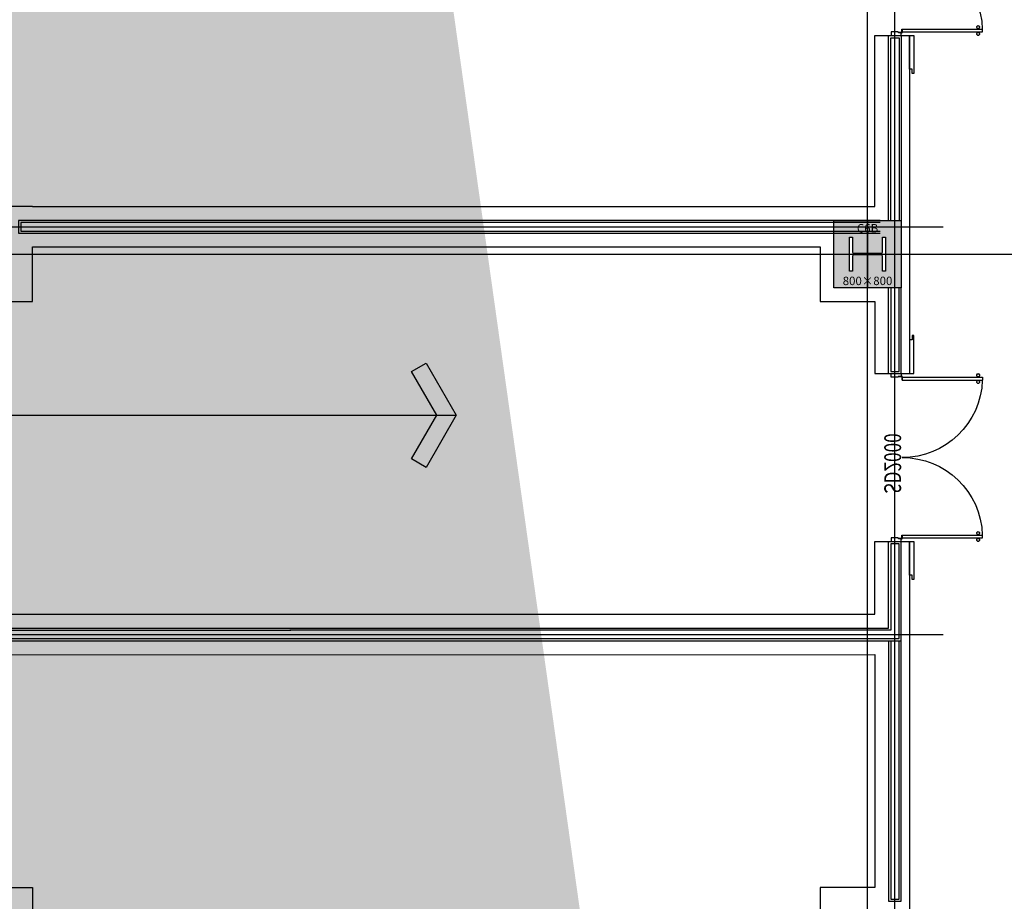
# Model space of a CAD drawing. Units: millimetres. Extents: x 1115572 to 1694192, y 26767 to 264367.
# Drawn here: x 1184955 to 1196669, y 116075 to 126565 of the extents above; entities that cross this region are included whole.
import ezdxf
from ezdxf.enums import TextEntityAlignment as Align

# ---------------------------------------------------------------- set-up
doc = ezdxf.new("R2010")
doc.units = ezdxf.units.MM
doc.header["$LTSCALE"] = 800
doc.header["$MEASUREMENT"] = 0
doc.linetypes.add('CEN', pattern=[62, 60, -1, 0, -1])
for name, color, linetype in [('253', 253, 'CONTINUOUS'), ('CEN', 1, 'CEN'), ('CEN-MC', 152, 'CONTINUOUS'), ('COL-기둥', 2, 'CONTINUOUS'), ('FIN-인테리어', 8, 'CONTINUOUS'), ('TBOX', 3, 'CONTINUOUS'), ('WAL-경', 7, 'CONTINUOUS'), ('WID', 3, 'CONTINUOUS'), ('벽체해지', 254, 'CONTINUOUS'), ('철골', 3, 'CONTINUOUS')]:
    doc.layers.add(name, color=color, linetype=linetype)
doc.layers.add('DEFPOINT-기둥', color=15, linetype='CONTINUOUS', plot=False)
doc.layers.add('ING-T-DPOINT', color=148, linetype='CONTINUOUS', plot=False)
doc.styles.add('ING-T', font='malgun.ttf')
doc.styles.add('돋움', font='txt')

# ---------------------------------------------------------------- blocks, each defined once
blk = doc.blocks.new('C6B 800X800 + H-428X407X20X35 (지상)')
at = {"layer": '253'}
h = blk.add_hatch(color=256, dxfattribs=at)
h.dxf.hatch_style = 1
h.paths.add_polyline_path([(1169111.066005068, 273869.2142106056), (1168311.066005068, 273869.2142106056), (1168311.066005068, 273069.2142106056), (1169111.066005068, 273069.2142106056)])
h.paths.add_polyline_path([(1168925.066005068, 273265.7142106056), (1168890.066005068, 273265.7142106056), (1168890.066005068, 273444.2142106057, 0.4142135623730951), (1168875.066005068, 273459.2142106057), (1168547.066005068, 273459.2142106057, 0.4142135623730951), (1168532.066005068, 273444.2142106057), (1168532.066005068, 273265.7142106056), (1168497.066005068, 273265.7142106056), (1168497.066005068, 273672.7142106056), (1168532.066005068, 273672.7142106056), (1168532.066005068, 273494.2142106057, 0.4142135623730951), (1168547.066005068, 273479.2142106057), (1168875.066005068, 273479.2142106057, 0.4142135623730951), (1168890.066005068, 273494.2142106057), (1168890.066005068, 273672.7142106056), (1168925.066005068, 273672.7142106056)], flags=16)
at = {"layer": 'COL-기둥'}
blk.add_lwpolyline([(1168311.066005068, 273869.2142106056), (1169111.066005068, 273869.2142106056), (1169111.066005068, 273069.2142106056), (1168311.066005068, 273069.2142106056), (1168311.066005068, 273869.2142106056)], dxfattribs=at)
at = {"layer": 'DEFPOINT-기둥', "ltscale": 0.8}
for p, q in [((1168711.066005068, 273869.2142106056), (1168711.066005068, 273069.2142106056)), ((1168311.066005068, 273469.2142106056), (1169111.066005068, 273469.2142106056))]:
    blk.add_line(p, q, dxfattribs=at)
at = {"layer": '철골'}
blk.add_lwpolyline([(1168547.066005068, 273459.2142106057, 0.414213562373095), (1168532.066005068, 273444.2142106057), (1168532.066005068, 273265.7142106056), (1168497.066005068, 273265.7142106056), (1168497.066005068, 273672.7142106056), (1168532.066005068, 273672.7142106056), (1168532.066005068, 273494.2142106057, 0.414213562373095), (1168547.066005068, 273479.2142106057), (1168875.066005068, 273479.2142106057, 0.414213562373095), (1168890.066005068, 273494.2142106057), (1168890.066005068, 273672.7142106056), (1168925.066005068, 273672.7142106056), (1168925.066005068, 273265.7142106056), (1168890.066005068, 273265.7142106056), (1168890.066005068, 273444.2142106057, 0.414213562373095), (1168875.066005068, 273459.2142106057)], format="xyb", close=True, dxfattribs=at)
at = {"layer": 'DEFPOINT-기둥', "style": 'ING-T'}
for s, p in [('C6B', (1168710.33744245, 273727.2163454149)), ('800×800', (1168710.33744245, 273100.8815251369))]:
    blk.add_text(s, height=100, dxfattribs=at).set_placement(p, align=Align.CENTER)
blk = doc.blocks.new('지상1층 기둥-170315')
at = {"layer": 'COL-기둥'}
blk.add_blockref('C6B 800X800 + H-428X407X20X35 (지상)', (26331.39805549919, -1293341.533904716), dxfattribs=at)
blk = doc.blocks.new('sd2000')
at = {"layer": 'WID'}
for p, q in [((1196659.086161582, 147268.9188704836), (1196659.086161582, 147287.0764058167)), ((1196697.593097707, 146372.5976381502), (1196697.593097707, 147327.9976381504)), ((1196697.593097707, 147327.9976381504), (1196730.593097707, 147327.9976381504)), ((1196730.593097707, 146372.5976381502), (1196730.593097707, 147327.9976381504)), ((1196769.100033833, 147268.9188704838), (1196769.100033833, 147287.076405817)), ((1198536.886161582, 147268.9188704838), (1198536.886161582, 147287.076405817)), ((1198575.393097707, 146372.5976381502), (1198575.393097707, 147327.9976381504)), ((1198608.393097706, 147327.9976381504), (1198575.393097707, 147327.9976381504)), ((1198608.393097706, 146372.5976381502), (1198608.393097706, 147327.9976381504)), ((1198646.900033833, 147268.9188704836), (1198646.900033833, 147287.0764058167)), ((1196697.593097707, 146372.5976381502), (1196730.593097707, 146372.5976381502)), ((1198608.393097706, 146372.5976381502), (1198575.393097707, 146372.5976381502))]:
    blk.add_line(p, q, dxfattribs=at)
for points in [[(1196659.086161582, 147276.0636270913), (1196659.086161582, 147279.9316492089), (1196658.259695003, 147279.9316492089, 0.4142135623730768), (1196656.681650684, 147278.3536048877), (1196656.681650684, 147277.6416714127, 0.4142135623730951), (1196658.259695003, 147276.0636270913)], [(1196769.100033833, 147276.0636270913), (1196769.100033833, 147279.9316492089), (1196769.926500412, 147279.9316492089, -0.4142135623730768), (1196771.504544732, 147278.3536048877), (1196771.504544732, 147277.6416714127, -0.4142135623730951), (1196769.926500412, 147276.0636270913)], [(1198536.886161582, 147276.0636270913), (1198536.886161582, 147279.9316492089), (1198536.059695003, 147279.9316492089, 0.4142135623730768), (1198534.481650683, 147278.3536048877), (1198534.481650683, 147277.6416714127, 0.4142135623730951), (1198536.059695003, 147276.0636270913)], [(1198646.900033833, 147276.0636270913), (1198646.900033833, 147279.9316492089), (1198647.726500412, 147279.9316492089, -0.4142135623730768), (1198649.304544731, 147278.3536048877), (1198649.304544731, 147277.6416714127, -0.4142135623730951), (1198647.726500412, 147276.0636270913)]]:
    blk.add_lwpolyline(points, format="xyb", close=True, dxfattribs=at)
for points in [[(1196690.744504955, 147274.4325746531), (1196692.979570467, 147274.4325746531), (1196692.979570467, 147281.5627016471), (1196690.744504955, 147281.5627016471)], [(1196737.441690462, 147274.4325746531), (1196735.20662495, 147274.4325746531), (1196735.20662495, 147281.5627016471), (1196737.441690462, 147281.5627016471)], [(1198568.544504953, 147274.4325746531), (1198570.779570465, 147274.4325746531), (1198570.779570465, 147281.5627016471), (1198568.544504953, 147281.5627016471)], [(1198615.24169046, 147274.4325746531), (1198613.006624948, 147274.4325746531), (1198613.006624948, 147281.5627016471), (1198615.24169046, 147281.5627016471)], [(1196652.993097707, 146363.1290989018), (1196687.993097707, 146363.1290989018), (1196687.993097707, 146327.1290989018), (1196697.993097708, 146327.1290989018), (1196697.993097708, 146243.1290989018), (1196652.993097707, 146243.1290989018), (1196652.993097707, 146363.1290989018)], [(1198652.993097707, 146363.1290989018), (1198617.993097707, 146363.1290989018), (1198617.993097707, 146327.1290989018), (1198607.993097707, 146327.1290989018), (1198607.993097707, 146243.1290989018), (1198652.993097707, 146243.1290989018), (1198652.993097707, 146363.1290989018)]]:
    blk.add_lwpolyline(points, dxfattribs=at)
for points in [[(1196697.593097707, 147260.6385845662), (1196697.593097707, 147295.356691734), (1196692.979570467, 147295.356691734), (1196692.979570467, 147260.6385845662)], [(1196730.593097707, 147260.6385845665), (1196730.593097707, 147295.3566917342), (1196735.20662495, 147295.356691734), (1196735.20662495, 147260.6385845662)], [(1198575.393097707, 147260.6385845665), (1198575.393097707, 147295.3566917342), (1198570.779570465, 147295.356691734), (1198570.779570465, 147260.6385845662)], [(1198608.393097706, 147260.6385845662), (1198608.393097706, 147295.356691734), (1198613.006624948, 147295.356691734), (1198613.006624948, 147260.6385845662)]]:
    blk.add_lwpolyline(points, close=True, dxfattribs=at)
at = {"layer": 'WID', "ltscale": 2}
for points in [[(1196691.317313561, 146332.3067698193), (1196687.993097707, 146332.3067698193), (1196687.993097708, 146369.2732860775), (1196691.317354387, 146369.2732860775)], [(1196728.283693616, 146369.2733269006), (1196728.283693616, 146372.597542756), (1196691.317177357, 146372.5975427564), (1196691.317177357, 146369.2732860756)], [(1198577.702501799, 146369.2733269006), (1198577.702501799, 146372.597542756), (1198614.669018057, 146372.5975427564), (1198614.669018057, 146369.2732860756)], [(1198614.668881854, 146332.3067698193), (1198617.993097707, 146332.3067698193), (1198617.993097707, 146369.2732860775), (1198614.668841028, 146369.2732860775)]]:
    blk.add_lwpolyline(points, close=True, dxfattribs=at)
for centre in [(1196687.992961506, 146372.597501931), (1198617.993233909, 146372.597501931)]:
    blk.add_circle(centre, 3.324215852893797, dxfattribs=at)
at = {"layer": 'WID'}
for centre, radius, start, end in [((1196659.717379311, 147287.0764058167), 0.6312177280211392, 147.1183450449238, 180), ((1196659.717379311, 147268.9188704836), 0.6312177280211392, 180, 212.881654973522), ((1196673.760874849, 147277.997638152), 17.35377103951203, 212.881654973522, 147.1183450449238), ((1196703.852946358, 146378.6717462529), 949.159587052255, 359.6333354919755, 88.38562388216283), ((1196754.425320568, 147277.9976381522), 17.35377103951203, 32.88165497352205, 327.1183450449238), ((1196768.468816106, 147287.076405817), 0.6312177280211392, 0, 32.88165497352205), ((1196768.468816106, 147268.9188704838), 0.6312177280211392, 327.1183450449238, 0), ((1198602.133249057, 146378.6717462529), 949.159587052255, 91.61437610964562, 180.366664508107), ((1198537.517379309, 147287.076405817), 0.6312177280211392, 147.118345026478, 180), ((1198537.517379309, 147268.9188704838), 0.6312177280211392, 180, 212.8816549550762), ((1198551.560874847, 147277.9976381522), 17.35377103951203, 212.8816549550762, 147.118345026478), ((1198632.225320566, 147277.997638152), 17.35377103951203, 32.8816549550762, 327.1183450264779), ((1198646.268816103, 147287.0764058167), 0.6312177280211392, 0, 32.8816549550762), ((1198646.268816103, 147268.9188704836), 0.6312177280211392, 327.1183450264779, 0)]:
    blk.add_arc(centre, radius, start, end, dxfattribs=at)
at = {"layer": 'ING-T-DPOINT', "style": '돋움', "width": 0.75}
blk.add_text('SD2000', height=200, dxfattribs=at).set_placement((1197223.906798873, 146161.5140522672))
blk = doc.blocks.new('지상1층 벽체 해치')
at = {"layer": '253'}
h = blk.add_hatch(color=256, dxfattribs=at)
h.dxf.hatch_style = 1
h.paths.add_polyline_path([(1247461.277017511, -474735.422945119), (1247461.277017511, -474985.4229451219), (1247661.277017516, -474985.422945119), (1247661.277017516, -474735.422945119)], flags=0)
h.paths.add_polyline_path([(1333011.277017511, -480985.422945119), (1333011.277017511, -480735.4229451189), (1333261.277017511, -480735.4229451189), (1333261.277017511, -480985.422945119)], flags=16)
h.paths.add_polyline_path([(1343561.277017511, -480985.422945119), (1343561.277017511, -480735.422945119), (1343061.277017511, -480735.422945119), (1343061.277017511, -480985.422945119)], flags=16)
h.paths.add_polyline_path([(1387261.277017511, -480735.422945119), (1387261.277017511, -480985.422945119), (1387011.277017511, -480985.422945119), (1387011.277017511, -480735.422945119)], flags=16)
h.paths.add_polyline_path([(1255511.277017512, -419335.4229451191), (1255511.277017512, -419585.422945119), (1256011.277017511, -419585.422945119), (1256011.277017511, -416585.422945119), (1255761.277017511, -416585.422945119), (1255761.277017511, -419335.4229451191)], flags=16)
edge = h.paths.add_edge_path(flags=16)
edge.add_line((1248461.277017511, -474985.422945119), (1249161.277017511, -474985.422945119))
edge.add_line((1249161.277017511, -474985.422945119), (1249161.277017512, -480735.422945119))
edge.add_line((1249161.277017512, -480735.422945119), (1247461.277017511, -480735.422945119))
edge.add_line((1247461.277017511, -480735.422945119), (1247461.277017511, -480985.422945119))
edge.add_line((1247461.277017511, -480985.422945119), (1252361.277017512, -480985.422945119))
edge.add_line((1252361.277017512, -480985.422945119), (1252361.277017512, -480635.422945119))
edge.add_line((1252361.277017512, -480635.422945119), (1252111.277017512, -480635.422945119))
edge.add_line((1252111.277017512, -480635.422945119), (1252111.277017512, -480735.422945119))
edge.add_line((1252111.277017512, -480735.422945119), (1249361.277017512, -480735.422945119))
edge.add_line((1249361.277017512, -480735.422945119), (1249361.277017511, -474985.422945119))
edge.add_line((1249361.277017511, -474985.422945119), (1252161.277017511, -474985.422945119))
edge.add_line((1252161.277017511, -474985.422945119), (1252161.277017512, -479535.4229451191))
edge.add_line((1252161.277017512, -479535.4229451191), (1252361.277017512, -479535.422945119))
edge.add_line((1252361.277017512, -479535.422945119), (1252361.277017511, -474985.4229451189))
edge.add_line((1252361.277017511, -474985.4229451189), (1255361.277017511, -474985.422945119))
edge.add_line((1255361.277017511, -474985.422945119), (1255361.277017511, -475585.4229451187))
edge.add_line((1255361.277017511, -475585.4229451187), (1255561.277017511, -475585.4229451191))
edge.add_line((1255561.277017511, -475585.4229451191), (1255561.277017511, -474985.4229451189))
edge.add_line((1255561.277017511, -474985.4229451189), (1257161.277017512, -474985.4229451188))
edge.add_line((1257161.277017512, -474985.4229451188), (1257161.277017512, -474735.4229451189))
edge.add_line((1257161.277017512, -474735.4229451189), (1248461.277017511, -474735.422945119))
edge.add_line((1248461.277017511, -474735.422945119), (1248461.277017516, -474985.422945119))
edge.add_line((1248461.277017516, -474985.422945119), (1248461.277017511, -474735.422945119))
h.paths.add_polyline_path([(1248461.277017511, -474735.422945119), (1248461.277017516, -474985.422945119)], flags=0)
edge = h.paths.add_edge_path()
edge.add_line((1246261.276541655, -413285.4232911965), (1246261.277017511, -419585.422945119))
edge.add_line((1246261.277017511, -419585.422945119), (1252711.277017511, -419585.422945119))
edge.add_line((1252711.277017511, -419585.422945119), (1252711.277017511, -419335.422945119))
edge.add_line((1252711.277017511, -419335.422945119), (1251111.277017511, -419335.422945119))
edge.add_line((1251111.277017511, -419335.422945119), (1251111.277017511, -413035.422945119))
edge.add_line((1251111.277017511, -413035.422945119), (1250511.277017511, -413035.422945119))
edge.add_line((1250511.277017511, -413035.422945119), (1250511.277017511, -413285.422945119))
edge.add_line((1250511.277017511, -413285.422945119), (1250911.277017511, -413285.422945119))
edge.add_line((1250911.277017511, -413285.422945119), (1250911.277017511, -419335.4229451191))
edge.add_line((1250911.277017511, -419335.4229451191), (1246511.277017511, -419335.422945119))
edge.add_line((1246511.277017511, -419335.422945119), (1246511.277017511, -413285.422945119))
edge.add_line((1333761.277017511, -387885.4229451187), (1329961.280524454, -387885.4229451187))
edge.add_line((1329961.280524454, -387885.4229451187), (1329961.280524454, -395785.4229451187))
edge.add_line((1329961.280524454, -395785.4229451187), (1330261.280524455, -395785.4229451187))
edge.add_line((1330261.280524455, -395785.4229451187), (1330261.280524455, -395585.4229451187))
edge.add_line((1330261.280524455, -395585.4229451187), (1330161.280524455, -395585.4229451187))
edge.add_line((1330161.280524455, -395585.4229451187), (1330161.280524455, -388085.4229451187))
edge.add_line((1330161.280524455, -388085.4229451187), (1333761.280524454, -388085.4229451187))
edge.add_line((1333761.280524454, -388085.4229451187), (1333761.280524454, -395585.4229451187))
edge.add_line((1333761.280524454, -395585.4229451187), (1333661.280524454, -395585.4229451187))
edge.add_line((1333661.280524454, -395585.4229451187), (1333661.280524454, -395785.4229451187))
edge.add_line((1333661.280524454, -395785.4229451187), (1333961.280524454, -395785.4229451187))
edge.add_line((1333961.277017512, -395785.4226869922), (1333961.277017511, -385652.2929448705))
edge.add_line((1333961.277017511, -385652.2929448705), (1335961.277017511, -384553.2426553973))
edge.add_line((1335961.277017511, -384553.2426553973), (1335961.277017511, -388735.4229451187))
edge.add_line((1335961.277017511, -388735.4229451187), (1336461.277025379, -388735.4229451187))
edge.add_line((1336461.277025379, -388735.4229451187), (1336461.277025379, -384278.4800787055))
edge.add_line((1336461.277025379, -384278.4800787055), (1367851.913469285, -367028.5360434927))
edge.add_line((1367851.913469285, -367028.5360434927), (1367436.159537943, -366686.4820551602))
edge.add_line((1367436.159537943, -366686.4820551602), (1327371.681759044, -388702.9200054073))
edge.add_arc((1330261.277017518, -393961.2694843052), 6000.000000001577, 118.7899011074785, 119.4279280573759)
edge.add_line((1333761.277017511, -385762.1979738178), (1328350.74212258, -388735.4229450576))
edge.add_line((1328350.74212258, -388735.4229450576), (1327371.681759049, -388702.9200054046))
edge.add_line((1255561.277017511, -476785.6016225109), (1255561.277017511, -477285.422945119))
edge.add_line((1255561.277017511, -477285.422945119), (1257761.277017511, -477285.422945119))
edge.add_line((1257761.277017511, -477285.422945119), (1257761.277017511, -474985.422945119))
edge.add_line((1257761.277017511, -474985.422945119), (1257961.277017511, -474985.422945119))
edge.add_line((1257961.277017511, -474985.422945119), (1257961.277017511, -480985.422945119))
edge.add_line((1257961.277017511, -480985.422945119), (1256961.277017512, -480985.422945119))
edge.add_line((1256961.277017512, -480985.422945119), (1256961.277017512, -480735.4296417939))
edge.add_line((1256961.277017512, -480735.4296417939), (1257762.09532225, -480735.4296417939))
edge.add_line((1257762.09532225, -480735.4296417939), (1257761.277017511, -479985.422945119))
edge.add_line((1257761.277017511, -479985.422945119), (1256161.277017512, -479985.422945119))
edge.add_line((1256161.277017512, -479985.422945119), (1256161.277017512, -480185.4229451191))
edge.add_line((1256161.277017512, -480185.4229451191), (1255361.277017511, -480185.4229451191))
edge.add_line((1255361.277017511, -480185.4229451191), (1255361.277017511, -479185.4229451187))
edge.add_line((1255361.277017511, -479185.4229451187), (1255561.277017511, -479185.4229451187))
edge.add_line((1255561.277017511, -479185.4229451187), (1255561.277017511, -479785.422945119))
edge.add_line((1255561.277017511, -479785.422945119), (1257761.277017511, -479785.422945119))
edge.add_line((1257761.277017511, -479785.422945119), (1257761.277017511, -477485.422945119))
edge.add_line((1257761.277017511, -477485.422945119), (1255561.277017511, -477485.422945119))
edge.add_line((1255561.277017511, -477485.422945119), (1255561.277017511, -477985.2440185141))
edge.add_line((1340061.277017512, -477985.4160281374), (1340061.277017512, -476785.4229451187))
edge.add_line((1340061.277017512, -476785.4229451187), (1340261.277017511, -476785.4229451191))
edge.add_line((1340261.277017511, -476785.4229451191), (1340261.277017511, -477285.422945119))
edge.add_line((1340261.277017511, -477285.422945119), (1342861.277017511, -477285.422945119))
edge.add_line((1342861.277017511, -477285.422945119), (1342861.277017511, -474985.422945119))
edge.add_line((1342861.277017511, -474985.422945119), (1343061.277017511, -474985.422945119))
edge.add_line((1343061.277017511, -474985.422945119), (1343061.277017511, -480185.422945119))
edge.add_line((1343061.277017511, -480185.422945119), (1342261.277017513, -480185.422945119))
edge.add_line((1342261.277017513, -480185.422945119), (1342261.277017514, -479985.422945119))
edge.add_line((1342261.277017514, -479985.422945119), (1340061.277017512, -479985.422945119))
edge.add_line((1340061.277017512, -479985.422945119), (1340061.277017512, -479185.4229451187))
edge.add_line((1340061.277017512, -479185.4229451187), (1340261.277017511, -479185.4229451187))
edge.add_line((1340261.277017511, -479185.4229451187), (1340261.277017512, -479785.422945119))
edge.add_line((1340261.277017512, -479785.422945119), (1342861.277017512, -479785.422945119))
edge.add_line((1342861.277017512, -479785.422945119), (1342861.277017511, -477485.422945119))
edge.add_line((1342861.277017511, -477485.422945119), (1340261.277017511, -477485.422945119))
edge.add_line((1340261.277017511, -477485.422945119), (1340261.277017511, -477985.4160175548))
edge.add_line((1396261.277017511, -480735.422945119), (1394061.277017511, -480735.422945119))
edge.add_line((1394061.277017511, -480735.422945119), (1394061.277017511, -480985.422945119))
edge.add_line((1394061.277017511, -480985.422945119), (1396261.277017511, -480985.422945119))
edge.add_line((1396261.277781852, -480735.422945119), (1396261.277781852, -480985.422945119))
edge.add_line((1394261.277017511, -476786.1991308721), (1394261.277017511, -477285.422945119))
edge.add_line((1394261.277017511, -477285.422945119), (1396861.277017511, -477285.422945119))
edge.add_line((1396861.277017511, -477285.422945119), (1396861.277017511, -474985.4229451189))
edge.add_line((1396861.277017511, -474985.4229451189), (1397061.277017511, -474985.4229451189))
edge.add_line((1397061.277017511, -474985.4229451189), (1397061.277017511, -480185.422945119))
edge.add_line((1397061.277017511, -480185.422945119), (1396261.277781852, -480185.422945119))
edge.add_line((1396261.277781852, -480185.422945119), (1396261.277781852, -479985.422945119))
edge.add_line((1396261.277781852, -479985.422945119), (1394061.277017512, -479985.422945119))
edge.add_line((1394061.277017512, -479985.422945119), (1394061.277017512, -479185.4229451187))
edge.add_line((1394061.277017512, -479185.4229451187), (1394261.277017512, -479185.4229451187))
edge.add_line((1394261.277017512, -479185.4229451187), (1394261.277017511, -479785.422945119))
edge.add_line((1394261.277017511, -479785.422945119), (1396861.277017511, -479785.422945119))
edge.add_line((1396861.277017511, -479785.422945119), (1396861.277017511, -477485.422945119))
edge.add_line((1396861.277017511, -477485.422945119), (1394261.277017511, -477485.422945119))
edge.add_line((1394261.277017511, -477485.422945119), (1394261.277017511, -477986.1902268236))
edge.add_line((1396262.405358072, -415785.422945119), (1396261.277017512, -416035.422945119))
edge.add_line((1396261.277017512, -416035.422945119), (1395261.277017512, -416035.422945119))
edge.add_line((1395261.277017512, -416035.422945119), (1395261.277017512, -420835.4229451187))
edge.add_line((1395261.277017512, -420835.4229451187), (1395461.27701751, -420835.4229451251))
edge.add_line((1395461.27701751, -420835.4229451251), (1395461.27701751, -421085.4229451254))
edge.add_line((1395461.27701751, -421085.4229451254), (1394761.277017511, -421085.4229451221))
edge.add_line((1394761.277017511, -421085.4229451221), (1394761.277017511, -420835.4229451222))
edge.add_line((1394761.277017511, -420835.4229451222), (1395061.277017512, -420835.4229451187))
edge.add_line((1395061.277017512, -420835.4229451187), (1395061.277017512, -416035.422945119))
edge.add_line((1395061.277017512, -416035.422945119), (1393661.277017512, -416035.422945119))
edge.add_line((1396261.277017512, -415785.422945119), (1392561.277017511, -415785.422945119))
edge.add_line((1392561.277017511, -415785.422945119), (1392561.277017511, -414085.422945119))
edge.add_line((1392561.277017511, -414085.422945119), (1392361.277017511, -414085.422945119))
edge.add_line((1392361.277017511, -414085.422945119), (1392361.277017511, -415785.422945119))
edge.add_line((1392361.277017511, -415785.422945119), (1389361.277017512, -415785.422945119))
edge.add_line((1389361.277017512, -415785.422945119), (1389361.277017512, -414085.422945119))
edge.add_line((1389361.277017512, -414085.422945119), (1389161.277017512, -414085.422945119))
edge.add_line((1389161.277017512, -414085.422945119), (1389161.277017512, -415785.4229451191))
edge.add_line((1389161.277017512, -415785.4229451191), (1388061.277017511, -415785.4229451191))
edge.add_line((1388061.277017511, -415785.4229451191), (1388061.277017511, -415985.422945119))
edge.add_line((1388061.277017511, -415985.422945119), (1393411.277017512, -415985.422945119))
edge.add_line((1393411.277017512, -415985.422945119), (1393411.277017512, -421085.4229451186))
edge.add_line((1393411.277017512, -421085.4229451186), (1393961.277017511, -421085.4229451221))
edge.add_line((1393961.277017511, -421085.4229451221), (1393961.277017511, -420835.4229451222))
edge.add_line((1393961.277017511, -420835.4229451222), (1393661.277017512, -420835.4229451189))
edge.add_line((1393661.277017512, -420835.4229451189), (1393661.277017512, -416035.422945119))
edge.add_line((1246261.277017512, -413285.4229451218), (1245386.277206327, -413285.4229451218))
edge.add_line((1245386.277206327, -413285.4229451218), (1245386.277206327, -413085.4229451218))
edge.add_line((1245386.277206327, -413085.4229451218), (1246261.277017512, -413085.4229451218))
edge.add_line((1246261.277017512, -413085.4229451218), (1246261.276541655, -413285.4232911965))
edge.add_line((1246261.276541655, -413285.4232911965), (1246511.277017511, -413285.4232911965))
edge.add_line((1246261.276828696, -478785.4229451192), (1245386.277017511, -478785.4229451192))
edge.add_line((1245386.277017511, -478785.4229451192), (1245386.277017511, -478985.4229451191))
edge.add_line((1245386.277017511, -478985.4229451191), (1246261.276828696, -478985.4229451191))
edge.add_line((1394061.271528078, -477986.1954575558), (1394261.271527715, -477986.1910225975))
edge.add_line((1394061.277017512, -477986.1902374062), (1394061.277017686, -476786.197433989))
edge.add_line((1394061.277017686, -476786.197433989), (1394261.271527715, -476786.1991308256))
edge.add_line((1340061.277017512, -477985.4229451187), (1340261.277017511, -477985.4229451187))
edge.add_line((1255361.277017511, -476785.4229451187), (1255561.277017511, -476785.4229451191))
edge.add_line((1255361.277017511, -477985.4229451187), (1255561.277017511, -477985.4229451187))
edge.add_line((1333761.277017511, -387885.4226869923), (1333761.277017511, -385762.1999009715))
edge.add_line((1412561.277017511, -431985.422945119), (1413661.277017513, -431985.422945119))
edge.add_line((1412561.277017511, -432285.422945119), (1413661.277017513, -432285.422945119))
edge.add_line((1336461.278767049, -383727.8780433352), (1336461.278767049, -383717.6648403497))
edge.add_line((1255361.277017511, -476785.6020109468), (1255361.277017511, -477985.24626544))

msp = doc.modelspace()

# ---------------------------------------------------------------- linework, layer by layer
at = {"layer": 'CEN'}
for p, q in [((1195042.464060562, 56266.76094143488), (1195042.464060561, 226666.7609414349)), ((1153972.400231377, 123775.2088308015), (1391572.400231377, 123775.2088308016))]:
    msp.add_line(p, q, dxfattribs=at)
at = {"layer": 'CEN-MC'}
for p, q in [((1195367.464060567, 103975.2088308013), (1195367.464060567, 134250.2088307977)), ((1183041.73239362, 124100.2088307983), (1195941.732393589, 124100.2088307981)), ((1183042.464060602, 119250.2088308013), (1195942.464060567, 119250.2088308013))]:
    msp.add_line(p, q, dxfattribs=at)
at = {"layer": 'FIN-인테리어'}
for p, q in [((1195542.464060568, 126375.2088308013), (1195542.464060567, 122355.5369177852)), ((1195442.464060567, 122355.5369177852), (1195542.464060567, 122355.5369177852)), ((1195442.464060567, 120355.2338476209), (1195542.464060568, 120355.2338476209)), ((1195542.464060568, 120355.2338476209), (1195542.464060568, 114276.8087209299))]:
    msp.add_line(p, q, dxfattribs=at)
at = {"layer": 'FIN-인테리어', "flags": 128}
for points in [[(1185107.464060567, 124340.2088307984), (1195127.464060567, 124340.2088307984), (1195127.464060567, 126375.2088308013)], [(1195127.464060567, 126375.2088308013), (1195292.464060567, 126375.2088308013)], [(1195442.464060567, 126375.2088308013), (1195542.464060568, 126375.2088308013)], [(1185107.464060567, 124340.2088307984), (1183742.464060567, 124340.2088307984)], [(1183742.464060567, 123210.2088307984), (1185107.464060567, 123210.2088307984), (1185107.464060567, 123860.2088307984), (1194477.464060568, 123860.2088307981), (1194477.464060568, 123210.2088307984), (1195127.464060567, 123210.2088307984), (1195127.464060567, 122355.5369177852)], [(1195127.464060567, 122355.5369177852), (1195292.464060567, 122355.5369177852)], [(1183743.675490323, 119491.0088304054), (1195127.464060567, 119490.2202609561), (1195127.464060567, 120355.2338476209)], [(1195127.464060567, 120355.2338476209), (1195292.464060567, 120355.2338476209)], [(1183743.675490323, 119009.4088311972), (1195127.464060567, 119010.1974006465), (1195127.464060567, 116240.2088308027), (1194477.464060568, 116240.2088307969), (1194477.464060568, 115110.2088307984), (1195127.464060568, 115110.2088307984), (1195127.464060568, 114276.8087209299)], [(1183742.464060567, 116240.2088307984), (1185107.464060567, 116240.2088307984), (1185107.464060567, 115110.2088307984), (1184157.464060568, 115110.2088307984), (1184157.464060568, 111240.2088307984), (1185107.464060567, 111240.2088307984), (1185107.464060567, 110690.2088308013), (1185142.464060572, 110690.2088308013)]]:
    msp.add_lwpolyline(points, dxfattribs=at)
for points in [[(1195542.453815829, 126375.2088308013), (1195592.453815829, 126375.2088308013), (1195592.453815829, 125925.2088308013), (1195572.453815829, 125925.2088308013), (1195572.453815829, 125975.2088308013), (1195542.453815829, 125975.2088308013)], [(1195542.464060567, 122355.5369028935), (1195592.464060567, 122355.5369028935), (1195592.464060567, 122805.5369028935), (1195572.464060567, 122805.5369028935), (1195572.464060567, 122755.5369028935), (1195542.464060567, 122755.5369028935)], [(1195542.453815829, 120355.5369028935), (1195592.453815829, 120355.5369028935), (1195592.453815829, 119905.5369028935), (1195572.453815829, 119905.5369028935), (1195572.453815829, 119955.5369028935), (1195542.453815829, 119955.5369028935)]]:
    msp.add_lwpolyline(points, close=True, dxfattribs=at)
at = {"layer": 'TBOX'}
msp.add_lwpolyline([(1190147.073739568, 121858.1108739539), (1189789.338712684, 121238.4956316394), (1189616.133631889, 121338.4956316394), (1189916.133631889, 121858.1108739539), (1189616.133631889, 122377.7261162684), (1189789.338712684, 122477.7261162684)], close=True, dxfattribs=at)
msp.add_lwpolyline([(1180403.095698882, 121858.1108739539), (1190147.073739568, 121858.1108739539)], dxfattribs=at)
at = {"layer": 'WAL-경'}
for p, q in [((1195292.464060567, 122355.5369177852), (1195442.464060567, 122355.5369177852)), ((1195292.464060567, 120355.2338476209), (1195442.464060567, 120355.2338476209))]:
    msp.add_line(p, q, dxfattribs=at)
at = {"layer": 'WAL-경', "flags": 128}
for points in [[(1195292.464060567, 124175.2088307984), (1195292.464060567, 126375.2088308013), (1195442.464060567, 126375.2088308013), (1195442.464060567, 124175.2088307984)], [(1195317.464060567, 124175.2088307984), (1195317.464060567, 126350.2088308013), (1195417.464060567, 126350.2088308013), (1195417.464060567, 124175.2088307984)], [(1188081.455747756, 124175.2088307984), (1184942.464060567, 124175.2088307984), (1184942.464060567, 124025.2088307984), (1188081.455747756, 124025.2088307983)], [(1195192.464060567, 124175.2088307983), (1188081.455747756, 124175.2088307984)], [(1188081.455747756, 124150.2088307984), (1184967.464060567, 124150.2088307984), (1184967.464060567, 124050.2088307984), (1188081.455747756, 124050.2088307983)], [(1195192.464060567, 124150.2088307983), (1188081.455747756, 124150.2088307984)], [(1188081.455747756, 124050.2088307983), (1195192.464060567, 124050.2088307981)], [(1188081.455747756, 124025.2088307983), (1195192.464060567, 124025.2088307981)], [(1195292.464060567, 122355.5369177852), (1195292.464060567, 123375.2088307984)], [(1195317.464060567, 123375.2088307984), (1195317.464060567, 122380.5369177852), (1195417.464060567, 122380.5369177852), (1195417.464060567, 123375.2088307984)], [(1195442.464060567, 122355.5369177852), (1195442.464060567, 123375.2088307984)], [(1188161.545296658, 119200.2088308015), (1195417.464060567, 119200.2088308013), (1195417.464060567, 120330.2338476209), (1195317.464060567, 120330.2338476209), (1195317.464060567, 119300.2088308013), (1188170.125193235, 119300.2088308013)], [(1188181.455747756, 119325.2088308013), (1195292.464060567, 119325.2088308013), (1195292.464060567, 120355.2338476209)], [(1188181.455747756, 119175.2088308013), (1195442.464060567, 119175.2088308013), (1195442.464060567, 120355.2338476209)], [(1183749.964060563, 119300.2088308013), (1188181.455747756, 119300.2088308013)], [(1183772.464060563, 119325.2088308013), (1188181.455747756, 119325.2088308013)], [(1183749.96406058, 119200.2088308016), (1188181.455747756, 119200.2088308015)], [(1183772.464060563, 119175.2088308013), (1188181.455747756, 119175.2088308013)], [(1195292.464060567, 119175.2088308013), (1195292.464060567, 116075.2088308042), (1195442.464060567, 116075.2088308042), (1195442.464060567, 119175.2088308013)], [(1195317.464060567, 119175.2088308013), (1195317.464060567, 116100.2088308042), (1195417.464060567, 116100.2088308042), (1195417.464060567, 119175.2088308013)]]:
    msp.add_lwpolyline(points, dxfattribs=at)

# ---------------------------------------------------------------- block references
at = {"layer": 'COL-기둥'}
msp.add_blockref('지상1층 기둥-170315', (4.656612873077393e-10, 1143647.528524909), dxfattribs=at)
at = {"layer": 'WID', "xscale": -1, "rotation": 270}
for p in [(1049079.334961665, -1070277.784266906), (1049079.334961665, -1076297.759250086)]:
    msp.add_blockref('sd2000', p, dxfattribs=at)
at = {"layer": '벽체해지'}
msp.add_blockref('지상1층 벽체 해치', (-62518.81295694411, 585260.6317759203), dxfattribs=at)

doc.saveas('drawing.dxf')
